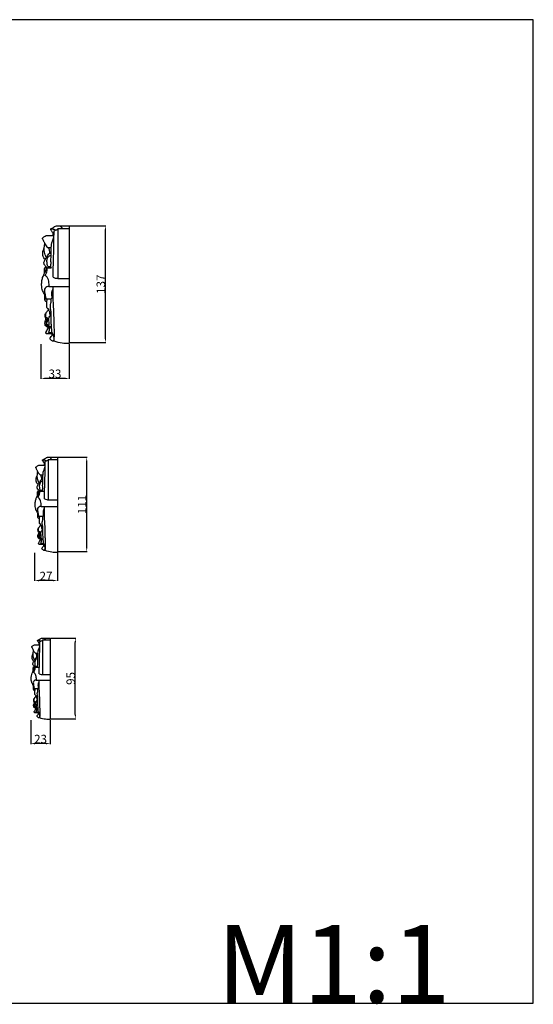
# Model space of a CAD drawing. Units: millimetres. Extents: x -538 to 802, y -323 to 835.
# Drawn here: x 198 to 802, y -323 to 835 of the extents above; entities that cross this region are included whole.
import ezdxf

# ---------------------------------------------------------------- set-up
doc = ezdxf.new("R2010")
doc.units = ezdxf.units.MM
doc.header["$MEASUREMENT"] = 0
doc.layers.add('контур', color=7, linetype='Continuous', true_color=0xe6e6e6)
doc.styles.add('Arial Black', font='txt')
doc.dimstyles.new('Default', dxfattribs={"dimtxt": 10, "dimasz": 5, "dimexe": 0.5, "dimexo": 0.5, "dimgap": 0.25, "dimtad": 1, "dimtoh": 1, "dimdec": 0, "dimzin": 1, "dimdsep": 46, "dimtxsty": 'Arial Black', "dimcen": 0.5, "dimazin": 0, "dimtfac": 1, "dimtdec": 4, "dimtix": 1, "dimtmove": 1, "dimatfit": 3, "dimfxl": 0, "dimtolj": 1, "dimtzin": 1, "dimarcsym": 0})

# ---------------------------------------------------------------- blocks, each defined once
blk = doc.blocks.new('*D1')
at = {"layer": 'Defpoints', "color": 0}
for p in [(256.4, 592.8), (299, 592.8), (256.4, 455.3)]:
    blk.add_point(p, dxfattribs=at)
at = {"layer": 'контур', "color": 0, "lineweight": -2}
for p, q in [((256.9, 592.8), (299.5, 592.8)), ((299, 460.3), (299, 587.8)), ((256.9, 455.3), (299.5, 455.3))]:
    blk.add_line(p, q, dxfattribs=at)
at = {"layer": 'контур', "color": 0}
for points in [[(299.8, 587.8), (298.2, 587.8), (299, 592.8)], [(298.2, 460.3), (299.8, 460.3), (299, 455.3)]]:
    blk.add_solid(points, dxfattribs=at)
at = {"layer": 'контур', "color": 0, "insert": (293.6, 524), "char_height": 10, "attachment_point": 5, "rotation": 90, "style": 'Arial Black'}
blk.add_mtext('\\A1;137', dxfattribs=at)
blk = doc.blocks.new('*D2')
at = {"layer": 'Defpoints', "color": 0}
for p in [(223.1, 454.1), (256.4, 454.1), (223.1, 413.1)]:
    blk.add_point(p, dxfattribs=at)
at = {"layer": 'контур', "color": 0, "lineweight": -2}
for p, q in [((223.1, 453.6), (223.1, 412.6)), ((256.4, 453.6), (256.4, 412.6)), ((251.4, 413.1), (228.1, 413.1))]:
    blk.add_line(p, q, dxfattribs=at)
at = {"layer": 'контур', "color": 0}
for points in [[(228.1, 414), (228.1, 412.3), (223.1, 413.1)], [(251.4, 412.3), (251.4, 414), (256.4, 413.1)]]:
    blk.add_solid(points, dxfattribs=at)
at = {"layer": 'контур', "color": 0, "insert": (239.7, 418.6), "char_height": 10, "attachment_point": 5, "style": 'Arial Black'}
blk.add_mtext('\\A1;33', dxfattribs=at)
blk = doc.blocks.new('*D5')
at = {"layer": 'Defpoints', "color": 0}
for p in [(215.7, 208.3), (242.6, 208.3), (215.7, 175.3)]:
    blk.add_point(p, dxfattribs=at)
at = {"layer": 'контур', "color": 0, "lineweight": -2}
for p, q in [((215.7, 207.8), (215.7, 174.8)), ((242.6, 207.8), (242.6, 174.8)), ((237.6, 175.3), (220.7, 175.3))]:
    blk.add_line(p, q, dxfattribs=at)
at = {"layer": 'контур', "color": 0}
for points in [[(220.7, 176.1), (220.7, 174.4), (215.7, 175.3)], [(237.6, 174.4), (237.6, 176.1), (242.6, 175.3)]]:
    blk.add_solid(points, dxfattribs=at)
at = {"layer": 'контур', "color": 0, "insert": (229.1, 180.6), "char_height": 10, "attachment_point": 5, "style": 'Arial Black'}
blk.add_mtext('\\A1;27', dxfattribs=at)
blk = doc.blocks.new('*D6')
at = {"layer": 'Defpoints', "color": 0}
for p in [(242.6, 320.3), (277, 320.3), (242.6, 209.3)]:
    blk.add_point(p, dxfattribs=at)
at = {"layer": 'контур', "color": 0, "lineweight": -2}
for p, q in [((243.1, 320.3), (277.5, 320.3)), ((277, 214.3), (277, 315.3)), ((243.1, 209.3), (277.5, 209.3))]:
    blk.add_line(p, q, dxfattribs=at)
at = {"layer": 'контур', "color": 0}
for points in [[(277.8, 315.3), (276.2, 315.3), (277, 320.3)], [(276.2, 214.3), (277.8, 214.3), (277, 209.3)]]:
    blk.add_solid(points, dxfattribs=at)
at = {"layer": 'контур', "color": 0, "insert": (271.6, 264.8), "char_height": 10, "attachment_point": 5, "rotation": 90, "style": 'Arial Black'}
blk.add_mtext('\\A1;111', dxfattribs=at)
blk = doc.blocks.new('*D7')
at = {"layer": 'Defpoints', "color": 0}
for p in [(234.2, 107.6), (263.6, 107.6), (234.2, 12.6)]:
    blk.add_point(p, dxfattribs=at)
at = {"layer": 'контур', "color": 0, "lineweight": -2}
for p, q in [((234.7, 107.6), (264.1, 107.6)), ((263.6, 17.6), (263.6, 102.6)), ((234.7, 12.6), (264.1, 12.6))]:
    blk.add_line(p, q, dxfattribs=at)
at = {"layer": 'контур', "color": 0}
for points in [[(264.5, 102.6), (262.8, 102.6), (263.6, 107.6)], [(262.8, 17.6), (264.5, 17.6), (263.6, 12.6)]]:
    blk.add_solid(points, dxfattribs=at)
at = {"layer": 'контур', "color": 0, "insert": (258.2, 60.1), "char_height": 10, "attachment_point": 5, "rotation": 90, "style": 'Arial Black'}
blk.add_mtext('\\A1;95', dxfattribs=at)
blk = doc.blocks.new('*D8')
at = {"layer": 'Defpoints', "color": 0}
for p in [(211.2, 11.7), (234.2, 11.7), (211.2, -16.6)]:
    blk.add_point(p, dxfattribs=at)
at = {"layer": 'контур', "color": 0, "lineweight": -2}
for p, q in [((211.2, 11.2), (211.2, -17.1)), ((234.2, 11.2), (234.2, -17.1)), ((229.2, -16.6), (216.2, -16.6))]:
    blk.add_line(p, q, dxfattribs=at)
at = {"layer": 'контур', "color": 0}
for points in [[(216.2, -15.7), (216.2, -17.4), (211.2, -16.6)], [(229.2, -17.4), (229.2, -15.7), (234.2, -16.6)]]:
    blk.add_solid(points, dxfattribs=at)
at = {"layer": 'контур', "color": 0, "insert": (222.7, -11.2), "char_height": 10, "attachment_point": 5, "style": 'Arial Black'}
blk.add_mtext('\\A1;23', dxfattribs=at)

msp = doc.modelspace()

# ---------------------------------------------------------------- linework, layer by layer
at = {"layer": 'контур'}
for p, q in [((256.4, 592.8), (256.4, 454.1)), ((243.3, 531.6), (243.3, 589.6)), ((243.3, 589.6), (256.4, 589.6)), ((231.1, 567.2), (235.4, 567.1)), ((243.2, 530.9), (256.4, 530.9)), ((232.5, 521.3), (256.4, 521.3)), ((232.6, 475.9), (230.1, 476.7)), ((232.9, 467.1), (236.3, 467)), ((236.4, 463.8), (236.3, 465.5)), ((232, 317.8), (242.6, 317.8)), ((232, 271), (232, 317.8)), ((242.6, 320.3), (242.6, 208.3)), ((222.1, 299.7), (225.6, 299.6)), ((232, 270.4), (242.6, 270.4)), ((223.3, 262.6), (242.6, 262.6)), ((223.4, 226), (221.4, 226.6)), ((223.6, 218.8), (226.3, 218.8)), ((226.4, 216.2), (226.4, 217.5)), ((225.2, 65.3), (225.2, 105.4)), ((225.2, 105.4), (234.2, 105.4)), ((234.2, 107.6), (234.2, 11.7)), ((216.7, 89.9), (219.7, 89.8)), ((217.7, 58.1), (234.2, 58.1)), ((225.1, 64.8), (234.2, 64.8)), ((217.8, 26.8), (216.1, 27.4)), ((218, 20.7), (220.3, 20.7)), ((220.4, 18.4), (220.3, 19.6))]:
    msp.add_line(p, q, dxfattribs=at)
msp.add_lwpolyline([(-538.2, -321.8), (802.5, -321.8), (802.5, 835.2), (-538.2, 835.2), (-538.2, -321.8)], dxfattribs=at)
for points, knots in [([(237.6, 584.4), (237.5, 584.4), (237.1, 584.5), (236.5, 585.2), (236.1, 586.1), (235.5, 587.1), (235, 587.8), (234.7, 588.5), (234.8, 589.1), (235.8, 589.7), (237.9, 590.8), (240.3, 592.6), (242.7, 592.8), (247.7, 592.7), (252.2, 592.7), (256.4, 592.8)], [0, 0, 0, 0, 0.315343, 0.792165, 1.84996, 2.346675, 3.13335, 3.620164, 3.908899, 4.372114, 5.92987, 9.016789, 10.177564, 10.780684, 19.458583, 19.458583, 19.458583, 19.458583]), ([(244.6, 592.7), (245.3, 592.5), (246.7, 591.8), (247.7, 590.4), (248, 589.6)], [0, 0, 0, 0, 1.423522, 3.255231, 3.255231, 3.255231, 3.255231]), ([(227.9, 571.4), (227.8, 571.7), (227.5, 572.4), (227, 573.8), (226.1, 575.2), (225.4, 576.6), (224.9, 577.6), (225.1, 578.5), (226, 579.3), (227.4, 580.1), (228.9, 581.2), (230.9, 581.2), (233.4, 581.2), (235.7, 581.2), (237, 581.2)], [0, 0, 0, 0, 0.700816, 1.639053, 3.017752, 4.196545, 4.830492, 5.267659, 5.882593, 7.24003, 8.727878, 9.492461, 11.253584, 14.102398, 14.102398, 14.102398, 14.102398]), ([(234.9, 589), (235.4, 589.1), (237.3, 589.2), (239.2, 588.5), (240.4, 587.6)], [0, 0, 0, 0, 1.062111, 4.019623, 4.019623, 4.019623, 4.019623]), ([(237, 581.2), (237.2, 581.5), (237.5, 582.1), (237.5, 583.2), (237.6, 584), (237.6, 584.4)], [0, 0, 0, 0, 0.64538, 1.40799, 2.216479, 2.216479, 2.216479, 2.216479]), ([(237.4, 532.1), (237.4, 534.2), (237.5, 540), (237.9, 549.2), (238.2, 560.7), (238.3, 573.2), (238.5, 582.3), (238.6, 587)], [0, 0, 0, 0, 4.303436, 11.997785, 19.11078, 28.08383, 37.964639, 37.964639, 37.964639, 37.964639]), ([(238.6, 587), (239.6, 587.3), (241.3, 587.9), (242.8, 589.1), (243.3, 589.6)], [0, 0, 0, 0, 2.150126, 3.777909, 3.777909, 3.777909, 3.777909]), ([(227, 566.5), (227, 567.1), (227.2, 568.8), (227.5, 570.4), (227.9, 571.4)], [0, 0, 0, 0, 1.298993, 3.441854, 3.441854, 3.441854, 3.441854]), ([(227.9, 571.4), (228.2, 570.6), (229.2, 569.1), (230.4, 567.8), (231.1, 567.2)], [0, 0, 0, 0, 1.699035, 3.682298, 3.682298, 3.682298, 3.682298]), ([(234.5, 543.4), (234.6, 543.8), (234.9, 545.9), (235.2, 549.4), (234.7, 553.5), (235.5, 557), (235.2, 560.9), (235.4, 566.2), (235.3, 571.9), (237.6, 576.2), (238.2, 578.4), (238.4, 579.2)], [0, 0, 0, 0, 1.018011, 4.378663, 7.236011, 9.332172, 11.884941, 15.328336, 20.300089, 23.427206, 25.136921, 25.136921, 25.136921, 25.136921]), ([(228.2, 553), (227.8, 553.3), (226.9, 554.3), (225.7, 556.4), (225.2, 559.4), (225.5, 562.3), (226.1, 564.8), (226.8, 566.1), (227, 566.5)], [0, 0, 0, 0, 0.907204, 2.945982, 4.870502, 7.010158, 9.085862, 10.037329, 10.037329, 10.037329, 10.037329]), ([(229.6, 555.1), (229.1, 556.3), (227.9, 559.3), (226.9, 563.2), (227, 565.8), (227, 566.5)], [0, 0, 0, 0, 2.580378, 6.78161, 8.117308, 8.117308, 8.117308, 8.117308]), ([(228.2, 553), (228.7, 553.7), (230.2, 555.9), (231.5, 558.3), (232.3, 559.9)], [0, 0, 0, 0, 1.816199, 5.574099, 5.574099, 5.574099, 5.574099]), ([(234.7, 544.6), (234.2, 544.4), (233.3, 544.3), (231.7, 544.5), (230.3, 546.1), (230.9, 548.5), (229.7, 550.8), (230.9, 553.3), (231.1, 555.9), (233.2, 557.5), (234.5, 558), (235.4, 558)], [0, 0, 0, 0, 1.15686, 1.796975, 3.272071, 4.948711, 6.532296, 8.147539, 10.405288, 11.634849, 13.326926, 13.326926, 13.326926, 13.326926]), ([(233.8, 560.3), (233.7, 561.4), (233.4, 563.8), (232.6, 566), (232.1, 567.1)], [0, 0, 0, 0, 2.295323, 4.868391, 4.868391, 4.868391, 4.868391]), ([(232.3, 559.9), (232.8, 560.1), (233.8, 560.4), (234.8, 560.5), (235.3, 560.5)], [0, 0, 0, 0, 1.143029, 2.116206, 2.116206, 2.116206, 2.116206]), ([(229.5, 544.3), (229.2, 544.5), (228.5, 545.2), (227.5, 546.3), (226.7, 547.9), (226.6, 549.7), (227.3, 551.3), (227.8, 552.4), (228.2, 553)], [0, 0, 0, 0, 0.827721, 1.984008, 3.215989, 4.387831, 5.498051, 6.877586, 6.877586, 6.877586, 6.877586]), ([(227.9, 510.4), (227.8, 510.9), (227.4, 512.2), (226.2, 514.2), (225.1, 516.5), (224.1, 519.6), (223.8, 523.6), (224.2, 528.3), (225.3, 533), (226.7, 535.8), (227.4, 536.9)], [0, 0, 0, 0, 1.158731, 2.778714, 4.737539, 6.594209, 9.330415, 12.988971, 16.474941, 19.29565, 19.29565, 19.29565, 19.29565]), ([(227.4, 536.9), (227.4, 537.7), (227.4, 539.4), (227.2, 541.6), (227.6, 543.1), (228.1, 543.9), (228.8, 544.1), (229.2, 544.2), (229.5, 544.3)], [0, 0, 0, 0, 1.668236, 3.460572, 4.467094, 4.934076, 5.330394, 5.922326, 5.922326, 5.922326, 5.922326]), ([(227.4, 536.9), (227.7, 537.4), (228.3, 538.5), (229.1, 540.2), (229.2, 541.8), (229.6, 542.9), (230.3, 543.3), (231.7, 543.3), (233.6, 543.3), (235.3, 543.4), (236, 543.5)], [0, 0, 0, 0, 1.067279, 2.653725, 3.854086, 4.401175, 4.968116, 5.44873, 7.285822, 8.879673, 8.879673, 8.879673, 8.879673]), ([(227.9, 534.4), (228.6, 535.3), (230.2, 537.9), (230.7, 541), (230.6, 542.9)], [0, 0, 0, 0, 2.385897, 6.274041, 6.274041, 6.274041, 6.274041]), ([(232.4, 521.3), (232.6, 521.7), (233.1, 523.2), (232.3, 525.9), (232.2, 530.3), (229.7, 533.1), (227.9, 534.4)], [0, 0, 0, 0, 1.056188, 3.118106, 5.565748, 10.125344, 10.125344, 10.125344, 10.125344]), ([(230.7, 543.3), (230.5, 543.4), (230.1, 543.7), (229.7, 544.1), (229.5, 544.3)], [0, 0, 0, 0, 0.523962, 1.056104, 1.056104, 1.056104, 1.056104]), ([(237.4, 532.1), (238.6, 531.6), (240.5, 531.1), (242.5, 530.9), (243.2, 530.9)], [0, 0, 0, 0, 2.54529, 4.123844, 4.123844, 4.123844, 4.123844]), ([(232.5, 521.3), (231.7, 521.3), (230.1, 521), (226.7, 518.9), (227.8, 513.2), (228.3, 509.4), (228.9, 507.6)], [0, 0, 0, 0, 1.54656, 3.40095, 7.57909, 11.648428, 11.648428, 11.648428, 11.648428]), ([(230.2, 503.4), (230, 503.5), (229.4, 503.7), (228.6, 503.9), (228, 504.7), (227.9, 505.7), (227.7, 507.7), (227.7, 509.3), (227.9, 510.4)], [0, 0, 0, 0, 0.524865, 1.282811, 1.662131, 2.468013, 3.40701, 5.709663, 5.709663, 5.709663, 5.709663]), ([(227.9, 510.4), (228, 509.9), (228.2, 509.1), (228.1, 508), (228.4, 506.9), (231.1, 507.1), (233.1, 506.7), (235, 506.9)], [0, 0, 0, 0, 0.866279, 1.783097, 2.340419, 2.801061, 6.799112, 6.799112, 6.799112, 6.799112]), ([(235, 506.9), (235.2, 506.9), (235.9, 507.2), (236.5, 508.7), (236, 511.2), (235.8, 514.6), (236.6, 516.9), (237.1, 517.9)], [0, 0, 0, 0, 0.499301, 1.347373, 3.106256, 5.830305, 8.161762, 8.161762, 8.161762, 8.161762]), ([(238.6, 456.8), (238.7, 458.1), (239, 462.4), (239.2, 468.8), (238.6, 475.8), (238.6, 483.4), (238.4, 492.1), (237.5, 505.1), (237.5, 514.6), (237.6, 520.8)], [0, 0, 0, 0, 2.664253, 8.899534, 13.185277, 17.335756, 24.505792, 31.4274, 44.242899, 44.242899, 44.242899, 44.242899]), ([(231.9, 495), (231.7, 495.1), (231.3, 495.4), (230.4, 495.9), (230, 497.4), (230, 499.9), (230.1, 502), (230.2, 503.4)], [0, 0, 0, 0, 0.411907, 1.061272, 2.063312, 3.421534, 6.324186, 6.324186, 6.324186, 6.324186]), ([(230.2, 503.4), (230.2, 503.7), (230.3, 504.6), (230.5, 505.8), (230.9, 506.7), (231.1, 507)], [0, 0, 0, 0, 0.682202, 1.81608, 2.611851, 2.611851, 2.611851, 2.611851]), ([(236, 467.5), (235.9, 468.7), (235.8, 471.2), (235.6, 475.2), (235.1, 479.4), (235, 484.6), (235.5, 489.7), (234.5, 494.4), (234, 498.2), (235.3, 502.2), (235.2, 505.2), (235, 506.9)], [0, 0, 0, 0, 2.415648, 5.377294, 8.236191, 11.249367, 16.048239, 18.719606, 21.299934, 23.731075, 27.342927, 27.342927, 27.342927, 27.342927]), ([(229.3, 482.4), (229.1, 482.8), (228.9, 484), (228.2, 485.6), (228, 487.1), (228, 488.4), (228.5, 489.4), (229, 489.9), (229.2, 490.1)], [0, 0, 0, 0, 1.013808, 2.458316, 3.45371, 4.28966, 5.03253, 5.710387, 5.710387, 5.710387, 5.710387]), ([(230.1, 476.7), (230.1, 477.1), (230.2, 478.4), (231, 480.4), (231.2, 482.4), (231.1, 484.2), (229.9, 484.4), (229.1, 484.7), (228.8, 485.6), (228.8, 486.7), (228.8, 488.3), (229, 489.5), (229.2, 490.1)], [0, 0, 0, 0, 0.880913, 2.694979, 4.183565, 5.245198, 5.920322, 6.384951, 6.975889, 7.602306, 8.821068, 10.158751, 10.158751, 10.158751, 10.158751]), ([(229.2, 490.1), (229.4, 490.4), (229.7, 491.1), (230.5, 492), (231.4, 493.1), (232, 493.9), (232.3, 494.4)], [0, 0, 0, 0, 0.727565, 1.623107, 2.476731, 3.634797, 3.634797, 3.634797, 3.634797]), ([(232.3, 494.4), (232.2, 494.5), (232.1, 494.7), (232, 494.9), (231.9, 495)], [0, 0, 0, 0, 0.2313813, 0.5119718, 0.5119718, 0.5119718, 0.5119718]), ([(235.2, 486.3), (234.7, 486.8), (233.8, 488.3), (233.6, 491.2), (232.7, 493.3), (232.3, 494.4)], [0, 0, 0, 0, 1.48929, 3.486036, 6.008627, 6.008627, 6.008627, 6.008627]), ([(232.6, 484.2), (232.7, 484.6), (233.1, 485.7), (233.9, 486.7), (234.5, 487.2)], [0, 0, 0, 0, 0.772353, 2.472017, 2.472017, 2.472017, 2.472017]), ([(228.3, 475.4), (228.2, 475.9), (228, 476.9), (227.7, 478.5), (228.2, 480.4), (228.8, 481.7), (229.3, 482.4)], [0, 0, 0, 0, 1.062798, 2.285812, 3.312568, 5.063712, 5.063712, 5.063712, 5.063712]), ([(228.3, 475.4), (228.6, 475.5), (229, 475.7), (229.5, 475.9), (229.7, 476)], [0, 0, 0, 0, 0.56686, 1.06597, 1.06597, 1.06597, 1.06597]), ([(231.9, 472.7), (231.6, 472.9), (230.6, 473.4), (229.3, 474.3), (228.6, 475.1), (228.3, 475.4)], [0, 0, 0, 0, 0.87321, 2.329571, 3.09595, 3.09595, 3.09595, 3.09595]), ([(232.4, 474), (232.3, 474.1), (231.7, 474.3), (230.9, 474.7), (230, 474.9), (229.7, 475.6), (229.7, 476.6), (229.9, 478.4), (229.8, 481.2), (229.7, 483.4), (229.5, 484.6)], [0, 0, 0, 0, 0.399379, 1.325472, 1.840739, 2.148058, 2.792705, 3.886436, 5.962833, 8.474943, 8.474943, 8.474943, 8.474943]), ([(235.7, 473), (235.2, 473.2), (234.1, 473.7), (232.7, 474.6), (232.5, 476.2), (233, 478.1), (232.2, 480.9), (232.5, 483.1), (232.6, 484.2)], [0, 0, 0, 0, 1.121104, 2.486932, 3.168749, 4.23959, 6.546554, 8.882737, 8.882737, 8.882737, 8.882737]), ([(236.3, 465.5), (236, 465.5), (234.8, 465.6), (233.1, 465.6), (231.3, 465.7), (229.9, 465.8), (229.1, 466.3), (228.8, 466.9), (228.9, 467.5), (229.7, 468.5), (230.5, 470.4), (231.4, 471.9), (231.9, 472.7)], [0, 0, 0, 0, 0.731659, 2.45488, 3.45784, 4.586371, 5.163653, 5.488303, 5.838366, 6.442378, 7.975381, 10.07114, 10.07114, 10.07114, 10.07114]), ([(229.4, 466.1), (230.1, 466.1), (231.4, 466.3), (232.5, 466.8), (232.9, 467.1)], [0, 0, 0, 0, 1.489186, 2.535208, 2.535208, 2.535208, 2.535208]), ([(231.9, 472.7), (232.1, 473), (232.4, 473.8), (232.6, 474.5), (232.8, 475)], [0, 0, 0, 0, 0.662708, 1.660909, 1.660909, 1.660909, 1.660909]), ([(232.3, 467.7), (232.7, 468.4), (233.4, 469.9), (233.3, 472), (233.7, 473.2), (233.9, 473.7)], [0, 0, 0, 0, 1.688242, 3.223373, 4.277166, 4.277166, 4.277166, 4.277166]), ([(233.9, 460), (234, 460.5), (234.6, 461.7), (235.8, 462.8), (236.3, 463.6), (236.4, 463.8)], [0, 0, 0, 0, 1.079451, 2.773813, 3.172268, 3.172268, 3.172268, 3.172268]), ([(238.7, 458.5), (238.8, 460), (238.5, 463.2), (237, 466.1), (236, 467.5)], [0, 0, 0, 0, 3.086745, 6.614559, 6.614559, 6.614559, 6.614559]), ([(238.6, 456.8), (238.2, 456.9), (237.4, 457), (235.9, 457.2), (235, 458.4), (234.1, 459.2), (233.9, 459.8), (233.9, 460)], [0, 0, 0, 0, 0.853931, 1.659409, 2.990137, 3.781746, 4.214843, 4.214843, 4.214843, 4.214843]), ([(236.5, 457.2), (237, 457.4), (237.8, 457.8), (238.5, 458.5), (238.8, 458.8)], [0, 0, 0, 0, 0.99958, 1.936332, 1.936332, 1.936332, 1.936332]), ([(256.4, 454.1), (253.6, 454), (247.6, 454.3), (241.7, 455.7), (238.6, 456.8)], [0, 0, 0, 0, 5.667797, 12.489712, 12.489712, 12.489712, 12.489712]), ([(227.4, 313.6), (227.3, 313.6), (227, 313.7), (226.5, 314.2), (226.2, 315), (225.7, 315.7), (225.3, 316.3), (225, 316.9), (225.2, 317.4), (226, 317.8), (227.7, 318.8), (229.6, 320.2), (231.5, 320.4), (235.6, 320.3), (239.2, 320.3), (242.6, 320.3)], [0, 0, 0, 0, 0.315343, 0.792165, 1.84996, 2.346675, 3.13335, 3.620164, 3.908899, 4.372114, 5.92987, 9.016789, 10.177564, 10.780684, 19.458583, 19.458583, 19.458583, 19.458583]), ([(225.2, 317.3), (225.6, 317.4), (227.2, 317.5), (228.7, 316.9), (229.7, 316.2)], [0, 0, 0, 0, 1.062111, 4.019623, 4.019623, 4.019623, 4.019623]), ([(227, 311), (227.1, 311.3), (227.3, 311.8), (227.3, 312.6), (227.4, 313.2), (227.4, 313.6)], [0, 0, 0, 0, 0.64538, 1.40799, 2.216479, 2.216479, 2.216479, 2.216479]), ([(227.3, 271.4), (227.3, 273), (227.3, 277.7), (227.6, 285.1), (227.9, 294.4), (228, 304.5), (228.1, 311.9), (228.2, 315.7)], [0, 0, 0, 0, 4.303436, 11.997785, 19.11078, 28.08383, 37.964639, 37.964639, 37.964639, 37.964639]), ([(228.2, 315.7), (229, 315.9), (230.4, 316.4), (231.6, 317.3), (232, 317.8)], [0, 0, 0, 0, 2.150126, 3.777909, 3.777909, 3.777909, 3.777909]), ([(233.1, 320.3), (233.6, 320.1), (234.8, 319.5), (235.5, 318.4), (235.8, 317.8)], [0, 0, 0, 0, 1.423522, 3.255231, 3.255231, 3.255231, 3.255231]), ([(219.5, 303.1), (219.5, 303.3), (219.2, 303.9), (218.8, 305), (218.1, 306.2), (217.5, 307.3), (217.2, 308.1), (217.3, 308.8), (218, 309.4), (219.2, 310.1), (220.4, 311), (222, 311), (224, 311), (225.8, 311), (227, 311)], [0, 0, 0, 0, 0.700816, 1.639053, 3.017752, 4.196545, 4.830492, 5.267659, 5.882593, 7.24003, 8.727878, 9.492461, 11.253584, 14.102398, 14.102398, 14.102398, 14.102398]), ([(218.8, 299.1), (218.9, 299.6), (219, 301), (219.3, 302.3), (219.5, 303.1)], [0, 0, 0, 0, 1.298993, 3.441854, 3.441854, 3.441854, 3.441854]), ([(219.5, 303.1), (219.8, 302.5), (220.6, 301.2), (221.6, 300.2), (222.1, 299.7)], [0, 0, 0, 0, 1.699035, 3.682298, 3.682298, 3.682298, 3.682298]), ([(224.9, 280.4), (225, 280.8), (225.2, 282.5), (225.4, 285.3), (225, 288.6), (225.7, 291.5), (225.4, 294.6), (225.6, 298.9), (225.6, 303.5), (227.4, 306.9), (227.9, 308.8), (228, 309.4)], [0, 0, 0, 0, 1.018011, 4.378663, 7.236011, 9.332172, 11.884941, 15.328336, 20.300089, 23.427206, 25.136921, 25.136921, 25.136921, 25.136921]), ([(219.8, 288.2), (219.5, 288.4), (218.7, 289.3), (217.8, 291), (217.4, 293.4), (217.7, 295.8), (218.1, 297.7), (218.7, 298.8), (218.8, 299.1)], [0, 0, 0, 0, 0.907204, 2.945982, 4.870502, 7.010158, 9.085862, 10.037329, 10.037329, 10.037329, 10.037329]), ([(221, 289.9), (220.5, 290.9), (219.6, 293.3), (218.8, 296.4), (218.8, 298.6), (218.8, 299.1)], [0, 0, 0, 0, 2.580378, 6.78161, 8.117308, 8.117308, 8.117308, 8.117308]), ([(219.8, 288.2), (220.2, 288.8), (221.4, 290.6), (222.5, 292.5), (223.1, 293.8)], [0, 0, 0, 0, 1.816199, 5.574099, 5.574099, 5.574099, 5.574099]), ([(225.1, 281.4), (224.6, 281.3), (223.9, 281.2), (222.6, 281.4), (221.5, 282.7), (222, 284.6), (221.1, 286.4), (222, 288.5), (222.2, 290.6), (223.8, 291.9), (224.9, 292.2), (225.6, 292.3)], [0, 0, 0, 0, 1.15686, 1.796975, 3.272071, 4.948711, 6.532296, 8.147539, 10.405288, 11.634849, 13.326926, 13.326926, 13.326926, 13.326926]), ([(224.3, 294.1), (224.2, 295), (224, 296.9), (223.4, 298.7), (223, 299.6)], [0, 0, 0, 0, 2.295323, 4.868391, 4.868391, 4.868391, 4.868391]), ([(223.1, 293.8), (223.5, 293.9), (224.3, 294.2), (225.1, 294.3), (225.5, 294.3)], [0, 0, 0, 0, 1.143029, 2.116206, 2.116206, 2.116206, 2.116206]), ([(220.9, 281.2), (220.6, 281.4), (220.1, 281.9), (219.2, 282.8), (218.6, 284.1), (218.5, 285.5), (219.1, 286.9), (219.5, 287.7), (219.8, 288.2)], [0, 0, 0, 0, 0.827721, 1.984008, 3.215989, 4.387831, 5.498051, 6.877586, 6.877586, 6.877586, 6.877586]), ([(219.2, 275.2), (219.1, 275.9), (219.1, 277.2), (219, 279), (219.3, 280.2), (219.7, 280.9), (220.3, 281), (220.6, 281.1), (220.9, 281.2)], [0, 0, 0, 0, 1.668236, 3.460572, 4.467094, 4.934076, 5.330394, 5.922326, 5.922326, 5.922326, 5.922326]), ([(219.2, 275.2), (219.4, 275.6), (219.9, 276.5), (220.5, 277.9), (220.6, 279.2), (220.9, 280.1), (221.5, 280.4), (222.7, 280.4), (224.2, 280.4), (225.5, 280.5), (226.1, 280.5)], [0, 0, 0, 0, 1.067279, 2.653725, 3.854086, 4.401175, 4.968116, 5.44873, 7.285822, 8.879673, 8.879673, 8.879673, 8.879673]), ([(219.6, 273.2), (220.1, 273.9), (221.4, 276.1), (221.8, 278.6), (221.8, 280.1)], [0, 0, 0, 0, 2.385897, 6.274041, 6.274041, 6.274041, 6.274041]), ([(221.8, 280.4), (221.6, 280.5), (221.3, 280.7), (221, 281), (220.9, 281.2)], [0, 0, 0, 0, 0.523962, 1.056104, 1.056104, 1.056104, 1.056104]), ([(219.6, 253.8), (219.4, 254.2), (219.1, 255.3), (218.2, 256.9), (217.3, 258.8), (216.5, 261.2), (216.2, 264.4), (216.6, 268.3), (217.5, 272.1), (218.6, 274.3), (219.2, 275.2)], [0, 0, 0, 0, 1.158731, 2.778714, 4.737539, 6.594209, 9.330415, 12.988971, 16.474941, 19.29565, 19.29565, 19.29565, 19.29565]), ([(223.2, 262.6), (223.3, 263), (223.7, 264.1), (223.1, 266.3), (223, 269.9), (221, 272.2), (219.6, 273.2)], [0, 0, 0, 0, 1.056188, 3.118106, 5.565748, 10.125344, 10.125344, 10.125344, 10.125344]), ([(227.3, 271.4), (228.2, 271), (229.7, 270.5), (231.3, 270.4), (232, 270.4)], [0, 0, 0, 0, 2.54529, 4.123844, 4.123844, 4.123844, 4.123844]), ([(223.3, 262.6), (222.7, 262.6), (221.4, 262.4), (218.6, 260.7), (219.5, 256.1), (219.9, 253), (220.4, 251.5)], [0, 0, 0, 0, 1.54656, 3.40095, 7.57909, 11.648428, 11.648428, 11.648428, 11.648428]), ([(225.3, 251), (225.5, 251), (226, 251.2), (226.5, 252.4), (226.1, 254.5), (225.9, 257.2), (226.6, 259.1), (227, 259.9)], [0, 0, 0, 0, 0.499301, 1.347373, 3.106256, 5.830305, 8.161762, 8.161762, 8.161762, 8.161762]), ([(228.2, 210.6), (228.3, 211.6), (228.6, 215), (228.7, 220.2), (228.2, 225.9), (228.2, 232), (228, 239.1), (227.3, 249.5), (227.3, 257.2), (227.4, 262.2)], [0, 0, 0, 0, 2.664253, 8.899534, 13.185277, 17.335756, 24.505792, 31.4274, 44.242899, 44.242899, 44.242899, 44.242899]), ([(221.4, 248.1), (221.2, 248.2), (220.8, 248.4), (220.2, 248.6), (219.6, 249.2), (219.6, 250.1), (219.4, 251.6), (219.4, 252.9), (219.6, 253.8)], [0, 0, 0, 0, 0.524865, 1.282811, 1.662131, 2.468013, 3.40701, 5.709663, 5.709663, 5.709663, 5.709663]), ([(219.6, 253.8), (219.6, 253.4), (219.8, 252.8), (219.7, 251.9), (220, 251), (222.2, 251.2), (223.7, 250.9), (225.3, 251)], [0, 0, 0, 0, 0.866279, 1.783097, 2.340419, 2.801061, 6.799112, 6.799112, 6.799112, 6.799112]), ([(222.8, 241.4), (222.6, 241.5), (222.3, 241.7), (221.6, 242.1), (221.3, 243.3), (221.3, 245.3), (221.3, 247), (221.4, 248.1)], [0, 0, 0, 0, 0.411907, 1.061272, 2.063312, 3.421534, 6.324186, 6.324186, 6.324186, 6.324186]), ([(221.4, 248.1), (221.4, 248.4), (221.5, 249.1), (221.6, 250.1), (222, 250.8), (222.2, 251.1)], [0, 0, 0, 0, 0.682202, 1.81608, 2.611851, 2.611851, 2.611851, 2.611851]), ([(226.1, 219.2), (226, 220.1), (226, 222.2), (225.8, 225.4), (225.4, 228.8), (225.3, 233), (225.7, 237.1), (224.9, 240.9), (224.5, 243.9), (225.5, 247.2), (225.4, 249.6), (225.3, 251)], [0, 0, 0, 0, 2.415648, 5.377294, 8.236191, 11.249367, 16.048239, 18.719606, 21.299934, 23.731075, 27.342927, 27.342927, 27.342927, 27.342927]), ([(220.7, 231.2), (220.6, 231.6), (220.3, 232.5), (219.8, 233.7), (219.6, 235), (219.7, 236), (220.1, 236.8), (220.4, 237.3), (220.6, 237.4)], [0, 0, 0, 0, 1.013808, 2.458316, 3.45371, 4.28966, 5.03253, 5.710387, 5.710387, 5.710387, 5.710387]), ([(221.4, 226.6), (221.4, 227), (221.4, 228), (222, 229.6), (222.2, 231.2), (222.1, 232.7), (221.2, 232.9), (220.5, 233.1), (220.3, 233.8), (220.3, 234.7), (220.3, 236), (220.5, 236.9), (220.6, 237.4)], [0, 0, 0, 0, 0.880913, 2.694979, 4.183565, 5.245198, 5.920322, 6.384951, 6.975889, 7.602306, 8.821068, 10.158751, 10.158751, 10.158751, 10.158751]), ([(220.6, 237.4), (220.7, 237.7), (221, 238.3), (221.7, 239), (222.4, 239.9), (222.8, 240.5), (223.1, 240.9)], [0, 0, 0, 0, 0.727565, 1.623107, 2.476731, 3.634797, 3.634797, 3.634797, 3.634797]), ([(223.2, 224.4), (223.1, 224.5), (222.6, 224.6), (222, 225), (221.3, 225.2), (221, 225.7), (221, 226.5), (221.2, 228), (221.1, 230.2), (221, 232), (220.9, 233)], [0, 0, 0, 0, 0.399379, 1.325472, 1.840739, 2.148058, 2.792705, 3.886436, 5.962833, 8.474943, 8.474943, 8.474943, 8.474943]), ([(223.1, 240.9), (223.1, 241), (223, 241.2), (222.9, 241.3), (222.8, 241.4)], [0, 0, 0, 0, 0.2313813, 0.5119718, 0.5119718, 0.5119718, 0.5119718]), ([(225.4, 234.3), (225.1, 234.8), (224.3, 236), (224.2, 238.3), (223.5, 240), (223.1, 240.9)], [0, 0, 0, 0, 1.48929, 3.486036, 6.008627, 6.008627, 6.008627, 6.008627]), ([(225.9, 223.6), (225.5, 223.7), (224.6, 224.2), (223.5, 224.9), (223.3, 226.2), (223.7, 227.7), (223, 230), (223.2, 231.8), (223.4, 232.7)], [0, 0, 0, 0, 1.121104, 2.486932, 3.168749, 4.23959, 6.546554, 8.882737, 8.882737, 8.882737, 8.882737]), ([(223.4, 232.7), (223.4, 233), (223.8, 233.9), (224.4, 234.6), (224.9, 235.1)], [0, 0, 0, 0, 0.772353, 2.472017, 2.472017, 2.472017, 2.472017]), ([(219.9, 225.5), (219.8, 225.9), (219.7, 226.8), (219.4, 228.1), (219.8, 229.6), (220.3, 230.6), (220.7, 231.2)], [0, 0, 0, 0, 1.062798, 2.285812, 3.312568, 5.063712, 5.063712, 5.063712, 5.063712]), ([(219.9, 225.5), (220.1, 225.6), (220.5, 225.8), (220.9, 226), (221, 226)], [0, 0, 0, 0, 0.56686, 1.06597, 1.06597, 1.06597, 1.06597]), ([(222.8, 223.4), (222.5, 223.5), (221.7, 224), (220.7, 224.7), (220.1, 225.3), (219.9, 225.5)], [0, 0, 0, 0, 0.87321, 2.329571, 3.09595, 3.09595, 3.09595, 3.09595]), ([(226.4, 217.5), (226.1, 217.6), (225.1, 217.6), (223.8, 217.6), (222.3, 217.7), (221.2, 217.8), (220.5, 218.2), (220.3, 218.7), (220.4, 219.2), (221, 219.9), (221.7, 221.5), (222.4, 222.7), (222.8, 223.4)], [0, 0, 0, 0, 0.731659, 2.45488, 3.45784, 4.586371, 5.163653, 5.488303, 5.838366, 6.442378, 7.975381, 10.07114, 10.07114, 10.07114, 10.07114]), ([(222.8, 223.4), (222.9, 223.6), (223.2, 224.2), (223.4, 224.8), (223.5, 225.2)], [0, 0, 0, 0, 0.662708, 1.660909, 1.660909, 1.660909, 1.660909]), ([(223.1, 219.3), (223.5, 219.9), (224, 221.1), (224, 222.8), (224.3, 223.8), (224.4, 224.1)], [0, 0, 0, 0, 1.688242, 3.223373, 4.277166, 4.277166, 4.277166, 4.277166]), ([(220.8, 218.1), (221.4, 218), (222.4, 218.2), (223.3, 218.6), (223.6, 218.8)], [0, 0, 0, 0, 1.489186, 2.535208, 2.535208, 2.535208, 2.535208]), ([(224.4, 213.1), (224.5, 213.5), (225, 214.5), (225.9, 215.3), (226.4, 216), (226.4, 216.2)], [0, 0, 0, 0, 1.079451, 2.773813, 3.172268, 3.172268, 3.172268, 3.172268]), ([(228.2, 210.6), (227.9, 210.6), (227.2, 210.7), (226, 210.8), (225.3, 211.8), (224.5, 212.5), (224.4, 212.9), (224.4, 213.1)], [0, 0, 0, 0, 0.853931, 1.659409, 2.990137, 3.781746, 4.214843, 4.214843, 4.214843, 4.214843]), ([(228.3, 211.9), (228.4, 213.1), (228.1, 215.7), (226.9, 218.1), (226.1, 219.2)], [0, 0, 0, 0, 3.086745, 6.614559, 6.614559, 6.614559, 6.614559]), ([(226.5, 210.8), (226.9, 211), (227.5, 211.4), (228.1, 211.9), (228.3, 212.1)], [0, 0, 0, 0, 0.99958, 1.936332, 1.936332, 1.936332, 1.936332]), ([(242.6, 208.3), (240.4, 208.2), (235.5, 208.5), (230.7, 209.7), (228.2, 210.6)], [0, 0, 0, 0, 5.667797, 12.489712, 12.489712, 12.489712, 12.489712]), ([(221.2, 101.8), (221.1, 101.8), (220.9, 101.9), (220.4, 102.3), (220.2, 103), (219.8, 103.6), (219.4, 104.1), (219.2, 104.6), (219.3, 105), (220, 105.4), (221.4, 106.2), (223.1, 107.4), (224.7, 107.6), (228.2, 107.5), (231.3, 107.5), (234.2, 107.6)], [0, 0, 0, 0, 0.315343, 0.792165, 1.84996, 2.346675, 3.13335, 3.620164, 3.908899, 4.372114, 5.92987, 9.016789, 10.177564, 10.780684, 19.458583, 19.458583, 19.458583, 19.458583]), ([(219.3, 105), (219.7, 105), (221, 105.1), (222.4, 104.6), (223.2, 104)], [0, 0, 0, 0, 1.062111, 4.019623, 4.019623, 4.019623, 4.019623]), ([(221.9, 103.6), (222.6, 103.8), (223.8, 104.2), (224.8, 105), (225.2, 105.4)], [0, 0, 0, 0, 2.150126, 3.777909, 3.777909, 3.777909, 3.777909]), ([(226.1, 107.6), (226.5, 107.4), (227.5, 106.9), (228.2, 106), (228.4, 105.4)], [0, 0, 0, 0, 1.423522, 3.255231, 3.255231, 3.255231, 3.255231]), ([(214.5, 92.8), (214.4, 93), (214.2, 93.5), (213.9, 94.5), (213.2, 95.5), (212.8, 96.4), (212.5, 97.1), (212.6, 97.7), (213.2, 98.2), (214.2, 98.8), (215.2, 99.6), (216.6, 99.6), (218.3, 99.6), (219.9, 99.6), (220.8, 99.6)], [0, 0, 0, 0, 0.700816, 1.639053, 3.017752, 4.196545, 4.830492, 5.267659, 5.882593, 7.24003, 8.727878, 9.492461, 11.253584, 14.102398, 14.102398, 14.102398, 14.102398]), ([(213.9, 89.4), (213.9, 89.8), (214, 91), (214.3, 92.1), (214.5, 92.8)], [0, 0, 0, 0, 1.298993, 3.441854, 3.441854, 3.441854, 3.441854]), ([(214.5, 92.8), (214.7, 92.3), (215.4, 91.2), (216.2, 90.3), (216.7, 89.9)], [0, 0, 0, 0, 1.699035, 3.682298, 3.682298, 3.682298, 3.682298]), ([(219.1, 73.4), (219.1, 73.8), (219.4, 75.2), (219.5, 77.6), (219.2, 80.4), (219.8, 82.9), (219.5, 85.6), (219.7, 89.2), (219.7, 93.2), (221.2, 96.1), (221.6, 97.7), (221.8, 98.2)], [0, 0, 0, 0, 1.018011, 4.378663, 7.236011, 9.332172, 11.884941, 15.328336, 20.300089, 23.427206, 25.136921, 25.136921, 25.136921, 25.136921]), ([(220.8, 99.6), (220.9, 99.8), (221.2, 100.2), (221.2, 101), (221.2, 101.5), (221.2, 101.8)], [0, 0, 0, 0, 0.64538, 1.40799, 2.216479, 2.216479, 2.216479, 2.216479]), ([(221.1, 65.7), (221.1, 67.1), (221.2, 71.1), (221.4, 77.5), (221.6, 85.4), (221.7, 94), (221.8, 100.3), (221.9, 103.6)], [0, 0, 0, 0, 4.303436, 11.997785, 19.11078, 28.08383, 37.964639, 37.964639, 37.964639, 37.964639]), ([(214.7, 80.1), (214.5, 80.3), (213.8, 81), (213, 82.5), (212.7, 84.5), (212.9, 86.5), (213.3, 88.2), (213.7, 89.1), (213.9, 89.4)], [0, 0, 0, 0, 0.907204, 2.945982, 4.870502, 7.010158, 9.085862, 10.037329, 10.037329, 10.037329, 10.037329]), ([(215.7, 81.6), (215.3, 82.3), (214.5, 84.4), (213.8, 87.1), (213.9, 89), (213.9, 89.4)], [0, 0, 0, 0, 2.580378, 6.78161, 8.117308, 8.117308, 8.117308, 8.117308]), ([(214.7, 80.1), (215, 80.6), (216.1, 82.1), (217, 83.7), (217.5, 84.8)], [0, 0, 0, 0, 1.816199, 5.574099, 5.574099, 5.574099, 5.574099]), ([(219.2, 74.3), (218.8, 74.1), (218.2, 74), (217.1, 74.2), (216.1, 75.3), (216.6, 77), (215.8, 78.6), (216.6, 80.3), (216.7, 82.1), (218.1, 83.2), (219.1, 83.5), (219.7, 83.6)], [0, 0, 0, 0, 1.15686, 1.796975, 3.272071, 4.948711, 6.532296, 8.147539, 10.405288, 11.634849, 13.326926, 13.326926, 13.326926, 13.326926]), ([(218.6, 85.1), (218.5, 85.9), (218.3, 87.5), (217.8, 89.1), (217.4, 89.9)], [0, 0, 0, 0, 2.295323, 4.868391, 4.868391, 4.868391, 4.868391]), ([(217.5, 84.8), (217.9, 85), (218.6, 85.2), (219.3, 85.3), (219.6, 85.3)], [0, 0, 0, 0, 1.143029, 2.116206, 2.116206, 2.116206, 2.116206]), ([(215.6, 74.1), (215.4, 74.2), (214.9, 74.7), (214.2, 75.5), (213.7, 76.6), (213.6, 77.8), (214.1, 78.9), (214.5, 79.7), (214.7, 80.1)], [0, 0, 0, 0, 0.827721, 1.984008, 3.215989, 4.387831, 5.498051, 6.877586, 6.877586, 6.877586, 6.877586]), ([(214.2, 69), (214.1, 69.5), (214.2, 70.7), (214, 72.2), (214.3, 73.3), (214.6, 73.8), (215.1, 73.9), (215.4, 74), (215.6, 74.1)], [0, 0, 0, 0, 1.668236, 3.460572, 4.467094, 4.934076, 5.330394, 5.922326, 5.922326, 5.922326, 5.922326]), ([(214.2, 69), (214.4, 69.3), (214.8, 70.1), (215.3, 71.2), (215.4, 72.4), (215.7, 73.1), (216.2, 73.4), (217.2, 73.4), (218.5, 73.4), (219.6, 73.5), (220.1, 73.5)], [0, 0, 0, 0, 1.067279, 2.653725, 3.854086, 4.401175, 4.968116, 5.44873, 7.285822, 8.879673, 8.879673, 8.879673, 8.879673]), ([(214.5, 67.2), (215, 67.9), (216.1, 69.7), (216.4, 71.8), (216.4, 73.1)], [0, 0, 0, 0, 2.385897, 6.274041, 6.274041, 6.274041, 6.274041]), ([(216.4, 73.4), (216.3, 73.5), (216, 73.7), (215.8, 73.9), (215.6, 74.1)], [0, 0, 0, 0, 0.523962, 1.056104, 1.056104, 1.056104, 1.056104]), ([(214.5, 50.6), (214.4, 51), (214.1, 51.9), (213.4, 53.3), (212.6, 54.9), (211.9, 57), (211.6, 59.7), (212, 63), (212.7, 66.3), (213.7, 68.2), (214.2, 69)], [0, 0, 0, 0, 1.158731, 2.778714, 4.737539, 6.594209, 9.330415, 12.988971, 16.474941, 19.29565, 19.29565, 19.29565, 19.29565]), ([(217.7, 58.1), (217.2, 58.2), (216, 58), (213.7, 56.5), (214.5, 52.6), (214.8, 50), (215.2, 48.7)], [0, 0, 0, 0, 1.54656, 3.40095, 7.57909, 11.648428, 11.648428, 11.648428, 11.648428]), ([(217.6, 58.1), (217.7, 58.5), (218.1, 59.5), (217.6, 61.3), (217.5, 64.4), (215.7, 66.3), (214.5, 67.2)], [0, 0, 0, 0, 1.056188, 3.118106, 5.565748, 10.125344, 10.125344, 10.125344, 10.125344]), ([(221.1, 65.7), (221.9, 65.3), (223.2, 64.9), (224.6, 64.8), (225.1, 64.8)], [0, 0, 0, 0, 2.54529, 4.123844, 4.123844, 4.123844, 4.123844]), ([(216.1, 45.8), (216, 45.8), (215.6, 46), (215, 46.2), (214.6, 46.7), (214.5, 47.4), (214.3, 48.8), (214.4, 49.9), (214.5, 50.6)], [0, 0, 0, 0, 0.524865, 1.282811, 1.662131, 2.468013, 3.40701, 5.709663, 5.709663, 5.709663, 5.709663]), ([(214.5, 50.6), (214.6, 50.3), (214.7, 49.7), (214.7, 49), (214.9, 48.3), (216.7, 48.4), (218.1, 48.1), (219.4, 48.2)], [0, 0, 0, 0, 0.866279, 1.783097, 2.340419, 2.801061, 6.799112, 6.799112, 6.799112, 6.799112]), ([(216.1, 45.8), (216.1, 46), (216.2, 46.6), (216.3, 47.5), (216.6, 48.1), (216.7, 48.3)], [0, 0, 0, 0, 0.682202, 1.81608, 2.611851, 2.611851, 2.611851, 2.611851]), ([(220.1, 21), (220.1, 21.8), (220, 23.6), (219.8, 26.3), (219.5, 29.3), (219.4, 32.8), (219.7, 36.3), (219.1, 39.6), (218.7, 42.2), (219.6, 45), (219.5, 47), (219.4, 48.2)], [0, 0, 0, 0, 2.415648, 5.377294, 8.236191, 11.249367, 16.048239, 18.719606, 21.299934, 23.731075, 27.342927, 27.342927, 27.342927, 27.342927]), ([(219.4, 48.2), (219.6, 48.3), (220, 48.4), (220.5, 49.5), (220.1, 51.2), (220, 53.5), (220.5, 55.2), (220.9, 55.9)], [0, 0, 0, 0, 0.499301, 1.347373, 3.106256, 5.830305, 8.161762, 8.161762, 8.161762, 8.161762]), ([(221.9, 13.6), (222, 14.5), (222.2, 17.5), (222.4, 21.9), (221.9, 26.7), (221.9, 32), (221.8, 38), (221.1, 47), (221.1, 53.6), (221.2, 57.8)], [0, 0, 0, 0, 2.664253, 8.899534, 13.185277, 17.335756, 24.505792, 31.4274, 44.242899, 44.242899, 44.242899, 44.242899]), ([(215.4, 31.3), (215.4, 31.6), (215.2, 32.4), (214.7, 33.5), (214.6, 34.6), (214.6, 35.4), (214.9, 36.1), (215.3, 36.5), (215.4, 36.6)], [0, 0, 0, 0, 1.013808, 2.458316, 3.45371, 4.28966, 5.03253, 5.710387, 5.710387, 5.710387, 5.710387]), ([(216.1, 27.4), (216.1, 27.7), (216.1, 28.6), (216.6, 29.9), (216.8, 31.3), (216.7, 32.6), (215.9, 32.7), (215.3, 32.9), (215.1, 33.5), (215.2, 34.3), (215.1, 35.4), (215.3, 36.2), (215.4, 36.6)], [0, 0, 0, 0, 0.880913, 2.694979, 4.183565, 5.245198, 5.920322, 6.384951, 6.975889, 7.602306, 8.821068, 10.158751, 10.158751, 10.158751, 10.158751]), ([(215.4, 36.6), (215.5, 36.9), (215.8, 37.3), (216.3, 37.9), (216.9, 38.7), (217.3, 39.3), (217.5, 39.6)], [0, 0, 0, 0, 0.727565, 1.623107, 2.476731, 3.634797, 3.634797, 3.634797, 3.634797]), ([(217.3, 40), (217.2, 40.1), (216.8, 40.3), (216.2, 40.6), (216, 41.7), (216, 43.4), (216, 44.8), (216.1, 45.8)], [0, 0, 0, 0, 0.411907, 1.061272, 2.063312, 3.421534, 6.324186, 6.324186, 6.324186, 6.324186]), ([(217.5, 39.6), (217.5, 39.7), (217.4, 39.8), (217.3, 40), (217.3, 40)], [0, 0, 0, 0, 0.2313813, 0.5119718, 0.5119718, 0.5119718, 0.5119718]), ([(219.5, 34), (219.2, 34.4), (218.6, 35.4), (218.4, 37.4), (217.9, 38.8), (217.5, 39.6)], [0, 0, 0, 0, 1.48929, 3.486036, 6.008627, 6.008627, 6.008627, 6.008627]), ([(214.8, 26.4), (214.7, 26.8), (214.6, 27.5), (214.4, 28.6), (214.7, 29.9), (215.1, 30.8), (215.4, 31.3)], [0, 0, 0, 0, 1.062798, 2.285812, 3.312568, 5.063712, 5.063712, 5.063712, 5.063712]), ([(214.8, 26.4), (215, 26.5), (215.3, 26.7), (215.6, 26.8), (215.8, 26.9)], [0, 0, 0, 0, 0.56686, 1.06597, 1.06597, 1.06597, 1.06597]), ([(217.3, 24.6), (217, 24.7), (216.4, 25.1), (215.5, 25.7), (215, 26.2), (214.8, 26.4)], [0, 0, 0, 0, 0.87321, 2.329571, 3.09595, 3.09595, 3.09595, 3.09595]), ([(220.3, 19.6), (220.1, 19.6), (219.3, 19.7), (218.1, 19.7), (216.8, 19.8), (215.9, 19.8), (215.3, 20.2), (215.1, 20.6), (215.2, 21), (215.8, 21.7), (216.3, 23), (216.9, 24), (217.3, 24.6)], [0, 0, 0, 0, 0.731659, 2.45488, 3.45784, 4.586371, 5.163653, 5.488303, 5.838366, 6.442378, 7.975381, 10.07114, 10.07114, 10.07114, 10.07114]), ([(217.7, 25.5), (217.5, 25.5), (217.1, 25.7), (216.6, 26), (216, 26.1), (215.8, 26.6), (215.7, 27.3), (215.9, 28.6), (215.8, 30.5), (215.7, 32), (215.6, 32.8)], [0, 0, 0, 0, 0.399379, 1.325472, 1.840739, 2.148058, 2.792705, 3.886436, 5.962833, 8.474943, 8.474943, 8.474943, 8.474943]), ([(217.3, 24.6), (217.4, 24.8), (217.6, 25.3), (217.8, 25.8), (217.9, 26.2)], [0, 0, 0, 0, 0.662708, 1.660909, 1.660909, 1.660909, 1.660909]), ([(219.9, 24.8), (219.6, 24.9), (218.8, 25.3), (217.9, 25.9), (217.7, 27), (218, 28.3), (217.5, 30.2), (217.7, 31.8), (217.8, 32.6)], [0, 0, 0, 0, 1.121104, 2.486932, 3.168749, 4.23959, 6.546554, 8.882737, 8.882737, 8.882737, 8.882737]), ([(217.6, 21.2), (217.9, 21.6), (218.3, 22.6), (218.3, 24.1), (218.6, 24.9), (218.7, 25.3)], [0, 0, 0, 0, 1.688242, 3.223373, 4.277166, 4.277166, 4.277166, 4.277166]), ([(217.8, 32.6), (217.8, 32.8), (218.1, 33.6), (218.7, 34.2), (219.1, 34.6)], [0, 0, 0, 0, 0.772353, 2.472017, 2.472017, 2.472017, 2.472017]), ([(215.6, 20.1), (216.1, 20), (216.9, 20.2), (217.7, 20.5), (218, 20.7)], [0, 0, 0, 0, 1.489186, 2.535208, 2.535208, 2.535208, 2.535208]), ([(218.6, 15.8), (218.8, 16.2), (219.1, 17), (220, 17.7), (220.3, 18.3), (220.4, 18.4)], [0, 0, 0, 0, 1.079451, 2.773813, 3.172268, 3.172268, 3.172268, 3.172268]), ([(221.9, 13.6), (221.6, 13.7), (221.1, 13.7), (220, 13.9), (219.4, 14.7), (218.8, 15.3), (218.7, 15.7), (218.6, 15.8)], [0, 0, 0, 0, 0.853931, 1.659409, 2.990137, 3.781746, 4.214843, 4.214843, 4.214843, 4.214843]), ([(222, 14.8), (222.1, 15.8), (221.8, 18), (220.8, 20.1), (220.1, 21)], [0, 0, 0, 0, 3.086745, 6.614559, 6.614559, 6.614559, 6.614559]), ([(220.5, 13.8), (220.8, 14), (221.3, 14.3), (221.8, 14.8), (222, 15)], [0, 0, 0, 0, 0.99958, 1.936332, 1.936332, 1.936332, 1.936332]), ([(234.2, 11.7), (232.3, 11.7), (228.1, 11.9), (224, 12.9), (221.9, 13.6)], [0, 0, 0, 0, 5.667797, 12.489712, 12.489712, 12.489712, 12.489712])]:
    msp.add_open_spline(points, degree=3, knots=knots, dxfattribs=at)

# ---------------------------------------------------------------- texts
at = {"layer": 'контур', "insert": (429.7, -229.9), "char_height": 91.831, "width": 343.535, "attachment_point": 1, "line_spacing_factor": 0.963855}
msp.add_mtext('\\fArial;M1:1', dxfattribs=at)

# ---------------------------------------------------------------- dimensions: what is measured, and where the dimension line sits
at = {"layer": 'контур'}
for base, p1, p2, picture, middle in [((298.9917, 592.7594), (256.3675, 455.303), (256.3675, 592.7594), '*D1', (293.5716, 524.0312)), ((277, 320.3), (242.6, 209.3), (242.6, 320.3), '*D6', (271.6, 264.8)), ((263.6, 107.6), (234.2, 12.6), (234.2, 107.6), '*D7', (258.2, 60.1))]:
    dim = msp.add_linear_dim(base=base, p1=p1, p2=p2, angle=90, dimstyle='Default', dxfattribs=at)
    dim.commit()
    dim.dimension.update_dxf_attribs({"geometry": picture, "text_midpoint": middle})
for base, p1, p2, picture, middle in [((223.1, 413.1), (256.4, 454.1), (223.1, 454.1), '*D2', (239.7, 418.6)), ((215.7, 175.3), (242.6, 208.3), (215.7, 208.3), '*D5', (229.1, 180.6)), ((211.2, -16.6), (234.2, 11.7), (211.2, 11.7), '*D8', (222.7, -11.2))]:
    dim = msp.add_linear_dim(base=base, p1=p1, p2=p2, dimstyle='Default', dxfattribs=at)
    dim.commit()
    dim.dimension.update_dxf_attribs({"geometry": picture, "text_midpoint": middle})

doc.saveas('drawing.dxf')
